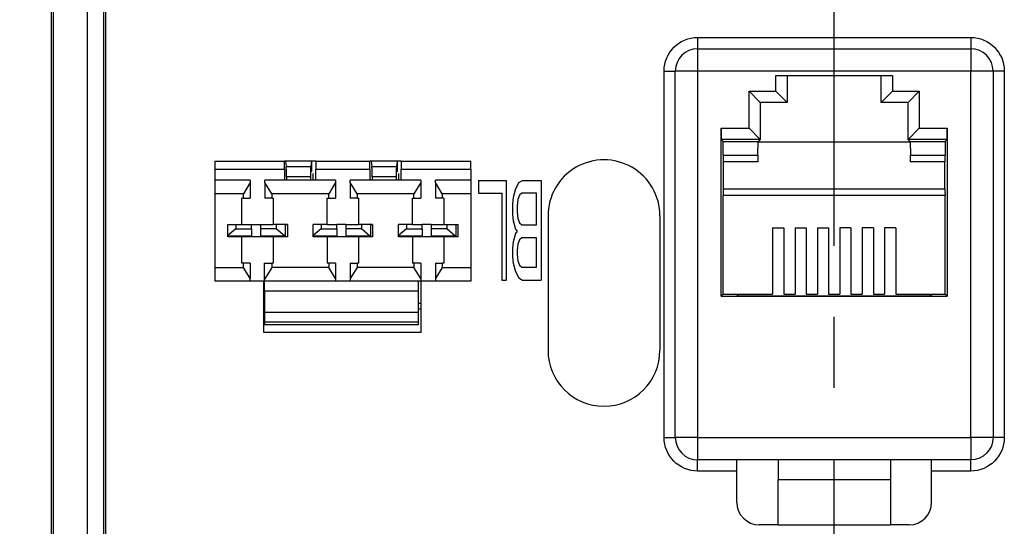
# Model space of a CAD drawing. Units: inches. Extents: x -2.2 to 31.7, y 0.2 to 22.2.
# Drawn here: x 13.3 to 15.1, y 7.4 to 8.3 of the extents above; entities that cross this region are included whole.
import ezdxf

# ---------------------------------------------------------------- set-up
doc = ezdxf.new("R2010")
doc.units = ezdxf.units.IN
doc.header["$LTSCALE"] = 0.5
doc.header["$MEASUREMENT"] = 0
doc.linetypes.add('CENTER', pattern=[2, 1.25, -0.25, 0.25, -0.25])
doc.layers.add('1', color=7, linetype='Continuous')
doc.layers.add('TOP', color=7, linetype='Continuous')
doc.dimstyles.get("Standard").update_dxf_attribs({"dimtxt": 0.18, "dimasz": 0.18, "dimexe": 0.18, "dimexo": 0.0625, "dimgap": 0.09, "dimtad": 0, "dimtih": 1, "dimtoh": 1, "dimdec": 4, "dimzin": 0, "dimdsep": 46, "dimtxsty": 'Standard', "dimcen": 0.09, "dimadec": 0, "dimazin": 0, "dimtfac": 1, "dimtdec": 4, "dimtofl": 0, "dimtmove": 0, "dimatfit": 3, "dimfxl": 0, "dimtolj": 1, "dimtzin": 0, "dimarcsym": 0})

# ---------------------------------------------------------------- blocks, each defined once
blk = doc.blocks.new('*D56')
at = {"layer": 'DEFPOINTS', "color": 0}
for p in [(14.634, 9.4791), (12.6542, 6.1992), (14.634, 6.1992)]:
    blk.add_point(p, dxfattribs=at)
at = {"layer": 'TOP', "color": 72, "lineweight": -2}
for p, q in [((14.5715, 9.4791), (12.5292, 9.4791)), ((12.6542, 9.3541), (12.6542, 7.9641)), ((12.6542, 6.3242), (12.6542, 7.7141)), ((14.5715, 6.1992), (12.5292, 6.1992))]:
    blk.add_line(p, q, dxfattribs=at)
at = {"layer": 'TOP', "color": 72}
for points in [[(12.6333, 9.3541), (12.675, 9.3541), (12.6542, 9.4791)], [(12.6333, 6.3242), (12.675, 6.3242), (12.6542, 6.1992)]]:
    blk.add_solid(points, dxfattribs=at)
at = {"layer": 'TOP', "color": 72, "insert": (12.6542, 7.8391), "char_height": 0.125, "attachment_point": 5}
blk.add_mtext('\\A1; 3.280 ', dxfattribs=at)

msp = doc.modelspace()

# ---------------------------------------------------------------- linework, layer by layer
at = {"layer": '1', "color": 72, "linetype": 'CENTER'}
msp.add_line((14.77327, 5.85417), (14.77327, 9.82407), dxfattribs=at)
at = {"layer": '1', "color": 43, "linetype": 'Continuous'}
for p, q in [((13.40031, 6.28395), (13.40031, 9.39428)), ((13.45935, 9.39428), (13.45935, 6.28395)), ((13.39628, 8.70038), (13.39628, 6.97786)), ((13.48795, 8.7025), (13.48795, 6.97573)), ((13.49141, 8.70196), (13.49141, 6.97628)), ((14.53311, 8.22002), (15.01342, 8.22002)), ((14.53311, 8.22002), (14.53311, 8.20034)), ((15.01342, 8.22002), (15.01342, 8.20034)), ((14.53311, 8.20034), (15.01342, 8.20034)), ((14.53311, 8.20034), (14.53311, 8.16097)), ((15.01342, 8.20034), (15.01342, 8.16097)), ((14.47405, 7.51727), (14.47405, 8.16097)), ((14.47405, 8.16097), (14.49374, 8.16097)), ((14.53311, 8.16097), (14.49374, 8.16097)), ((14.49374, 7.51727), (14.49374, 8.16097)), ((15.01342, 8.16097), (14.53311, 8.16097)), ((14.53311, 8.16097), (14.53311, 7.51727)), ((15.05279, 8.16097), (15.01342, 8.16097)), ((15.01342, 7.51727), (15.01342, 8.16097)), ((15.07248, 8.16097), (15.05279, 8.16097)), ((15.05279, 8.16097), (15.05279, 7.51727)), ((15.07248, 8.16097), (15.07248, 7.51727)), ((14.67091, 8.12554), (14.67091, 8.1531)), ((14.67091, 8.1531), (14.87563, 8.1531)), ((14.69059, 8.1531), (14.69059, 8.10585)), ((14.85594, 8.10585), (14.85594, 8.1531)), ((14.87563, 8.1531), (14.87563, 8.12554)), ((14.62366, 8.12554), (14.67091, 8.12554)), ((14.64335, 8.10585), (14.62366, 8.12554)), ((14.62366, 8.0604), (14.62366, 8.12554)), ((14.69059, 8.10585), (14.67091, 8.12554)), ((14.85594, 8.10585), (14.87563, 8.12554)), ((14.87563, 8.12554), (14.92287, 8.12554)), ((14.90319, 8.10585), (14.92287, 8.12554)), ((14.92287, 8.12554), (14.92287, 8.0604)), ((14.69059, 8.10585), (14.64335, 8.10585)), ((14.64335, 8.10585), (14.64335, 8.04072)), ((14.90319, 8.10585), (14.85594, 8.10585)), ((14.90319, 8.04072), (14.90319, 8.10585)), ((14.57445, 7.7653), (14.57445, 8.0604)), ((14.57445, 8.0604), (14.62366, 8.0604)), ((14.64335, 8.04072), (14.62366, 8.0604)), ((14.90319, 8.04072), (14.92287, 8.0604)), ((14.92287, 8.0604), (14.97209, 8.0604)), ((14.97209, 8.0604), (14.97209, 7.7653)), ((14.64335, 8.04072), (14.57462, 8.04072)), ((14.57462, 8.04072), (14.57794, 8.0374)), ((14.57794, 8.0374), (14.63942, 8.0374)), ((14.57794, 8.01333), (14.57794, 8.0374)), ((14.63921, 8.01333), (14.63942, 8.0374)), ((14.63994, 8.03694), (14.63942, 8.03694)), ((14.63994, 8.03694), (14.64335, 8.04034)), ((14.63994, 8.03694), (14.90659, 8.03694)), ((14.64335, 8.04034), (14.64335, 8.04072)), ((14.90319, 8.04072), (14.90319, 8.04034)), ((14.97192, 8.04072), (14.90319, 8.04072)), ((14.90319, 8.04034), (14.90659, 8.03694)), ((14.90711, 8.03694), (14.90659, 8.03694)), ((14.90711, 8.0374), (14.90732, 8.01333)), ((14.90711, 8.0374), (14.9686, 8.0374)), ((14.9686, 8.0374), (14.97192, 8.04072)), ((14.9686, 8.0374), (14.9686, 8.01333)), ((13.68409, 8.00252), (13.68409, 7.98886)), ((13.68409, 8.00252), (13.80634, 8.00252)), ((13.86185, 8.00252), (13.80634, 8.00252)), ((13.80827, 8.00252), (13.80932, 7.99317)), ((13.85368, 8.00252), (13.85262, 7.99317)), ((13.85422, 7.98396), (13.85422, 8.00252)), ((13.86185, 8.00252), (13.95634, 8.00252)), ((14.01185, 8.00252), (13.95634, 8.00252)), ((13.95902, 8.00252), (13.96007, 7.99317)), ((14.00443, 8.00252), (14.00337, 7.99317)), ((14.00497, 7.98396), (14.00497, 8.00252)), ((14.01185, 8.00252), (14.13409, 8.00252)), ((14.13409, 7.98886), (14.13409, 8.00252)), ((14.57794, 8.01333), (14.63921, 8.01333)), ((14.63911, 8.00152), (14.57804, 8.00152)), ((14.5784, 7.95428), (14.5784, 8.00152)), ((14.63921, 8.01333), (14.63911, 8.00152)), ((14.90742, 8.00152), (14.90732, 8.01333)), ((14.90732, 8.01333), (14.9686, 8.01333)), ((14.9685, 8.00152), (14.90742, 8.00152)), ((14.96814, 7.95428), (14.96814, 8.00152)), ((13.68409, 7.98886), (13.68409, 7.96918)), ((13.68409, 7.98886), (13.80653, 7.98886)), ((13.80653, 7.98886), (13.80653, 7.96918)), ((13.80932, 7.99317), (13.85262, 7.99317)), ((13.86165, 7.96918), (13.86165, 7.98886)), ((13.86165, 7.98886), (13.95653, 7.98886)), ((13.95653, 7.98886), (13.95653, 7.96918)), ((13.96007, 7.99317), (14.00337, 7.99317)), ((14.01165, 7.96918), (14.01165, 7.98886)), ((14.01165, 7.98886), (14.13409, 7.98886)), ((14.13409, 7.98886), (14.13409, 7.96918)), ((13.7463, 7.96918), (13.68409, 7.96918)), ((13.68409, 7.96918), (13.68409, 7.94556)), ((13.7463, 7.96918), (13.7463, 7.96493)), ((13.8963, 7.96918), (13.77189, 7.96918)), ((13.77189, 7.96493), (13.77189, 7.96918)), ((13.85203, 7.97524), (13.80992, 7.97524)), ((13.80992, 7.97524), (13.80992, 7.97028)), ((13.85203, 7.97524), (13.85203, 7.97028)), ((13.85669, 7.96918), (13.85669, 7.98099)), ((13.8963, 7.96918), (13.8963, 7.96493)), ((14.0463, 7.96918), (13.92189, 7.96918)), ((13.92189, 7.96493), (13.92189, 7.96918)), ((13.96067, 7.97524), (13.96067, 7.97028)), ((14.00278, 7.97524), (13.96067, 7.97524)), ((14.00278, 7.97524), (14.00278, 7.97028)), ((14.00744, 7.96918), (14.00744, 7.98099)), ((14.0463, 7.96918), (14.0463, 7.96493)), ((14.13409, 7.96918), (14.07189, 7.96918)), ((14.07189, 7.96493), (14.07189, 7.96918)), ((14.13409, 7.96918), (14.13409, 7.94556)), ((14.14757, 7.96877), (14.14757, 7.94643)), ((14.14757, 7.96877), (14.19657, 7.96877)), ((14.19657, 7.96877), (14.19657, 7.7938)), ((14.21835, 7.96505), (14.22515, 7.96877)), ((14.22515, 7.96877), (14.25782, 7.96877)), ((14.25782, 7.96877), (14.25782, 7.7938)), ((13.7463, 7.96493), (13.73419, 7.94556)), ((13.7463, 7.96493), (13.7463, 7.93768)), ((13.77189, 7.96493), (13.77189, 7.93768)), ((13.784, 7.94556), (13.77189, 7.96493)), ((13.8963, 7.96493), (13.88419, 7.94556)), ((13.8963, 7.96493), (13.8963, 7.93768)), ((13.92189, 7.96493), (13.92189, 7.93768)), ((13.934, 7.94556), (13.92189, 7.96493)), ((14.0463, 7.96493), (14.03419, 7.94556)), ((14.0463, 7.96493), (14.0463, 7.93768)), ((14.07189, 7.96493), (14.07189, 7.93768)), ((14.084, 7.94556), (14.07189, 7.96493)), ((14.2129, 7.95388), (14.20882, 7.93899)), ((14.21835, 7.96505), (14.2129, 7.95388)), ((14.5784, 7.95428), (14.96814, 7.95428)), ((13.68409, 7.94556), (13.68409, 7.81563)), ((13.73419, 7.94556), (13.68409, 7.94556)), ((13.73153, 7.89142), (13.73153, 7.93768)), ((13.73419, 7.93768), (13.73153, 7.93768)), ((13.73419, 7.93768), (13.73419, 7.94556)), ((13.73419, 7.93768), (13.7463, 7.93768)), ((13.784, 7.93768), (13.77189, 7.93768)), ((13.88419, 7.94556), (13.784, 7.94556)), ((13.784, 7.94556), (13.784, 7.93768)), ((13.784, 7.93768), (13.78665, 7.93768)), ((13.78665, 7.93768), (13.78665, 7.89142)), ((13.88153, 7.89142), (13.88153, 7.93768)), ((13.88153, 7.93768), (13.88419, 7.93768)), ((13.88419, 7.93768), (13.88419, 7.94556)), ((13.88419, 7.93768), (13.8963, 7.93768)), ((13.934, 7.93768), (13.92189, 7.93768)), ((14.03419, 7.94556), (13.934, 7.94556)), ((13.934, 7.94556), (13.934, 7.93768)), ((13.934, 7.93768), (13.93665, 7.93768)), ((13.93665, 7.93768), (13.93665, 7.89142)), ((14.03153, 7.89142), (14.03153, 7.93768)), ((14.03153, 7.93768), (14.03419, 7.93768)), ((14.03419, 7.93768), (14.03419, 7.94556)), ((14.03419, 7.93768), (14.0463, 7.93768)), ((14.084, 7.93768), (14.07189, 7.93768)), ((14.13409, 7.94556), (14.084, 7.94556)), ((14.084, 7.94556), (14.084, 7.93768)), ((14.08665, 7.93768), (14.084, 7.93768)), ((14.08665, 7.93768), (14.08665, 7.89142)), ((14.13409, 7.94556), (14.13409, 7.81563)), ((14.14757, 7.94643), (14.18841, 7.94643)), ((14.18841, 7.94643), (14.18841, 7.7938)), ((14.20882, 7.93899), (14.20746, 7.92782)), ((14.21699, 7.93526), (14.21563, 7.9241)), ((14.21971, 7.94271), (14.21699, 7.93526)), ((14.22379, 7.94643), (14.21971, 7.94271)), ((14.24965, 7.94643), (14.22379, 7.94643)), ((14.24965, 7.89059), (14.24965, 7.94643)), ((14.96848, 7.94247), (14.57806, 7.94247)), ((14.57806, 7.76891), (14.57806, 7.94247)), ((14.96848, 7.76891), (14.96848, 7.94247)), ((14.20746, 7.92782), (14.20746, 7.90921)), ((14.21563, 7.9241), (14.21563, 7.91293)), ((14.20746, 7.90921), (14.20882, 7.89804)), ((14.20882, 7.89804), (14.2129, 7.88315)), ((14.21563, 7.91293), (14.21699, 7.90176)), ((14.21699, 7.90176), (14.21971, 7.89431)), ((14.26992, 7.90664), (14.26992, 7.67042)), ((14.46677, 7.90664), (14.46677, 7.67042)), ((13.70673, 7.86977), (13.70673, 7.89142)), ((13.70673, 7.89142), (13.73153, 7.89142)), ((13.72091, 7.88355), (13.70673, 7.87194)), ((13.72091, 7.89142), (13.72091, 7.88355)), ((13.72091, 7.88355), (13.74846, 7.88355)), ((13.73154, 7.89142), (13.74846, 7.89142)), ((13.74846, 7.89142), (13.76421, 7.89142)), ((13.74846, 7.88355), (13.74846, 7.89142)), ((13.74846, 7.88355), (13.74846, 7.87174)), ((13.76421, 7.89142), (13.78665, 7.89142)), ((13.76421, 7.89142), (13.76421, 7.88355)), ((13.79177, 7.88355), (13.76421, 7.88355)), ((13.76421, 7.88355), (13.76421, 7.87174)), ((13.81146, 7.89142), (13.78665, 7.89142)), ((13.79177, 7.89142), (13.79177, 7.88355)), ((13.80619, 7.87174), (13.79177, 7.88355)), ((13.80752, 7.89142), (13.81135, 7.89142)), ((13.80752, 7.89142), (13.80752, 7.87174)), ((13.81146, 7.89142), (13.81146, 7.86977)), ((13.85673, 7.86977), (13.85673, 7.89142)), ((13.88153, 7.89142), (13.85673, 7.89142)), ((13.87091, 7.88355), (13.85673, 7.87194)), ((13.87091, 7.89142), (13.87091, 7.88355)), ((13.87091, 7.88355), (13.89846, 7.88355)), ((13.88154, 7.89142), (13.89846, 7.89142)), ((13.91421, 7.89142), (13.89846, 7.89142)), ((13.89846, 7.88355), (13.89846, 7.89142)), ((13.89846, 7.88355), (13.89846, 7.87174)), ((13.91421, 7.89142), (13.93665, 7.89142)), ((13.91421, 7.89142), (13.91421, 7.88355)), ((13.94177, 7.88355), (13.91421, 7.88355)), ((13.91421, 7.88355), (13.91421, 7.87174)), ((13.96146, 7.89142), (13.93665, 7.89142)), ((13.94177, 7.89142), (13.94177, 7.88355)), ((13.95619, 7.87174), (13.94177, 7.88355)), ((13.95752, 7.89142), (13.96135, 7.89142)), ((13.95752, 7.89142), (13.95752, 7.87174)), ((13.96146, 7.89142), (13.96146, 7.86977)), ((14.00673, 7.86977), (14.00673, 7.89142)), ((14.03153, 7.89142), (14.00673, 7.89142)), ((14.02091, 7.88355), (14.00673, 7.87194)), ((14.02091, 7.89142), (14.02091, 7.88355)), ((14.02091, 7.88355), (14.04846, 7.88355)), ((14.03154, 7.89142), (14.04846, 7.89142)), ((14.06421, 7.89142), (14.04846, 7.89142)), ((14.04846, 7.88355), (14.04846, 7.89142)), ((14.04846, 7.88355), (14.04846, 7.87174)), ((14.06421, 7.89142), (14.08665, 7.89142)), ((14.06421, 7.89142), (14.06421, 7.88355)), ((14.09177, 7.88355), (14.06421, 7.88355)), ((14.06421, 7.88355), (14.06421, 7.87174)), ((14.08665, 7.89142), (14.11146, 7.89142)), ((14.09177, 7.89142), (14.09177, 7.88355)), ((14.10619, 7.87174), (14.09177, 7.88355)), ((14.10752, 7.89142), (14.10752, 7.87174)), ((14.11146, 7.89142), (14.11146, 7.86977)), ((14.2129, 7.88315), (14.21563, 7.87942)), ((14.21971, 7.89431), (14.22379, 7.89059)), ((14.22379, 7.89059), (14.24965, 7.89059)), ((14.665, 7.88565), (14.68468, 7.88565)), ((14.665, 7.88565), (14.665, 7.76891)), ((14.68468, 7.88565), (14.68468, 7.76891)), ((14.70437, 7.88565), (14.70437, 7.76891)), ((14.70437, 7.88565), (14.72405, 7.88565)), ((14.72405, 7.88565), (14.72405, 7.76891)), ((14.74374, 7.88565), (14.76342, 7.88565)), ((14.74374, 7.88565), (14.74374, 7.76891)), ((14.76342, 7.88565), (14.76342, 7.76891)), ((14.80279, 7.88565), (14.78311, 7.88565)), ((14.78311, 7.88565), (14.78311, 7.76891)), ((14.80279, 7.88565), (14.80279, 7.76891)), ((14.82248, 7.88565), (14.82248, 7.76891)), ((14.84216, 7.88565), (14.82248, 7.88565)), ((14.84216, 7.88565), (14.84216, 7.76891)), ((14.88153, 7.88565), (14.86185, 7.88565)), ((14.86185, 7.88565), (14.86185, 7.76891)), ((14.88153, 7.88565), (14.88153, 7.76891)), ((13.70673, 7.87174), (13.74846, 7.87174)), ((13.73153, 7.86977), (13.70673, 7.86977)), ((13.78665, 7.86977), (13.73153, 7.86977)), ((13.73153, 7.82351), (13.73153, 7.86977)), ((13.76421, 7.87174), (13.80619, 7.87174)), ((13.81146, 7.86977), (13.78665, 7.86977)), ((13.78665, 7.86977), (13.78665, 7.82351)), ((13.80752, 7.87174), (13.80619, 7.87174)), ((13.85673, 7.87174), (13.89846, 7.87174)), ((13.88153, 7.86977), (13.85673, 7.86977)), ((13.93665, 7.86977), (13.88153, 7.86977)), ((13.88153, 7.86977), (13.88153, 7.82351)), ((13.91421, 7.87174), (13.95619, 7.87174)), ((13.96146, 7.86977), (13.93665, 7.86977)), ((13.93665, 7.86977), (13.93665, 7.82351)), ((13.95752, 7.87174), (13.95619, 7.87174)), ((14.00673, 7.87174), (14.04846, 7.87174)), ((14.03153, 7.86977), (14.00673, 7.86977)), ((14.08665, 7.86977), (14.03153, 7.86977)), ((14.03153, 7.86977), (14.03153, 7.82351)), ((14.06421, 7.87174), (14.10619, 7.87174)), ((14.11146, 7.86977), (14.08665, 7.86977)), ((14.08665, 7.86977), (14.08665, 7.82351)), ((14.10752, 7.87174), (14.10619, 7.87174)), ((14.2129, 7.8757), (14.20882, 7.86081)), ((14.21563, 7.87942), (14.2129, 7.8757)), ((14.21971, 7.86453), (14.21699, 7.85709)), ((14.22379, 7.86826), (14.21971, 7.86453)), ((14.24965, 7.86826), (14.22379, 7.86826)), ((14.24965, 7.81614), (14.24965, 7.86826)), ((14.20882, 7.86081), (14.20746, 7.84964)), ((14.20746, 7.84964), (14.20746, 7.83475)), ((14.21699, 7.85709), (14.21563, 7.84592)), ((14.21563, 7.84592), (14.21563, 7.83847)), ((14.20746, 7.83475), (14.20882, 7.82358)), ((14.21563, 7.83847), (14.21699, 7.82731)), ((13.68409, 7.81563), (13.68409, 7.79201)), ((13.68409, 7.81563), (13.73419, 7.81563)), ((13.73419, 7.82351), (13.73153, 7.82351)), ((13.7463, 7.82351), (13.73419, 7.82351)), ((13.73419, 7.81563), (13.73419, 7.82351)), ((13.7463, 7.79626), (13.73419, 7.81563)), ((13.7463, 7.82351), (13.7463, 7.79626)), ((13.77071, 7.82351), (13.784, 7.82351)), ((13.77071, 7.82351), (13.77071, 7.79437)), ((13.784, 7.81563), (13.77071, 7.79437)), ((13.784, 7.82351), (13.784, 7.81563)), ((13.78665, 7.82351), (13.784, 7.82351)), ((13.88419, 7.81563), (13.784, 7.81563)), ((13.88419, 7.82351), (13.88153, 7.82351)), ((13.8963, 7.82351), (13.88419, 7.82351)), ((13.88419, 7.82351), (13.88419, 7.81563)), ((13.8963, 7.79626), (13.88419, 7.81563)), ((13.8963, 7.82351), (13.8963, 7.79626)), ((13.92189, 7.82351), (13.934, 7.82351)), ((13.92189, 7.82351), (13.92189, 7.79626)), ((13.934, 7.81563), (13.92189, 7.79626)), ((13.934, 7.82351), (13.934, 7.81563)), ((13.93665, 7.82351), (13.934, 7.82351)), ((14.03419, 7.81563), (13.934, 7.81563)), ((14.03419, 7.82351), (14.03153, 7.82351)), ((14.03419, 7.82351), (14.03419, 7.81563)), ((14.0463, 7.82351), (14.03419, 7.82351)), ((14.0463, 7.79626), (14.03419, 7.81563)), ((14.0463, 7.82351), (14.0463, 7.79626)), ((14.07189, 7.82351), (14.084, 7.82351)), ((14.07189, 7.82351), (14.07189, 7.79626)), ((14.084, 7.81563), (14.07189, 7.79626)), ((14.084, 7.82351), (14.084, 7.81563)), ((14.08665, 7.82351), (14.084, 7.82351)), ((14.084, 7.81563), (14.13409, 7.81563)), ((14.13409, 7.81563), (14.13409, 7.79201)), ((14.20882, 7.82358), (14.2129, 7.80869)), ((14.21699, 7.82731), (14.21971, 7.81986)), ((14.21971, 7.81986), (14.22379, 7.81614)), ((14.22379, 7.81614), (14.24965, 7.81614)), ((13.7463, 7.79201), (13.7463, 7.79626)), ((13.77071, 7.79437), (13.77071, 7.79201)), ((13.8963, 7.79626), (13.8963, 7.79201)), ((13.92189, 7.79626), (13.92189, 7.79201)), ((14.0463, 7.79626), (14.0463, 7.79201)), ((14.07189, 7.79626), (14.07189, 7.79201)), ((14.18841, 7.7938), (14.19657, 7.7938)), ((14.2129, 7.80869), (14.21835, 7.79752)), ((14.21835, 7.79752), (14.22515, 7.7938)), ((14.22515, 7.7938), (14.25782, 7.7938)), ((13.7463, 7.79201), (13.68409, 7.79201)), ((13.77071, 7.79201), (13.7463, 7.79201)), ((13.77017, 7.70146), (13.77017, 7.79201)), ((13.8963, 7.79201), (13.77071, 7.79201)), ((13.77142, 7.77422), (13.77142, 7.79201)), ((13.92189, 7.79201), (13.8963, 7.79201)), ((14.0463, 7.79201), (13.92189, 7.79201)), ((14.04127, 7.79201), (14.04127, 7.77422)), ((14.07189, 7.79201), (14.0463, 7.79201)), ((14.04644, 7.79201), (14.04644, 7.70146)), ((14.13409, 7.79201), (14.07189, 7.79201)), ((13.77142, 7.77422), (13.77142, 7.73762)), ((14.04127, 7.77422), (14.04127, 7.73762)), ((14.57445, 7.7653), (14.57806, 7.76891)), ((14.57445, 7.7653), (14.97209, 7.7653)), ((14.57806, 7.76891), (14.59942, 7.76891)), ((14.59942, 7.76891), (14.665, 7.76891)), ((14.60594, 7.76564), (14.59942, 7.76891)), ((14.94059, 7.76564), (14.60594, 7.76564)), ((14.68468, 7.76891), (14.70437, 7.76891)), ((14.72405, 7.76891), (14.74374, 7.76891)), ((14.76342, 7.76891), (14.78311, 7.76891)), ((14.80279, 7.76891), (14.82248, 7.76891)), ((14.84216, 7.76891), (14.86185, 7.76891)), ((14.88153, 7.76891), (14.94712, 7.76891)), ((14.94712, 7.76891), (14.94059, 7.76564)), ((14.94712, 7.76891), (14.96848, 7.76891)), ((14.96848, 7.76891), (14.97209, 7.7653)), ((13.77142, 7.75269), (13.77017, 7.75269)), ((13.77017, 7.74319), (13.77142, 7.74319)), ((14.04644, 7.75269), (14.04127, 7.75269)), ((14.04127, 7.74319), (14.04644, 7.74319)), ((13.77142, 7.73762), (13.77142, 7.7197)), ((13.77142, 7.73762), (14.04127, 7.73762)), ((14.04127, 7.73762), (14.04127, 7.7197)), ((14.04127, 7.7197), (13.77142, 7.7197)), ((13.77142, 7.71969), (13.77142, 7.71487)), ((14.04127, 7.71487), (13.77142, 7.71487)), ((14.04127, 7.71969), (14.04127, 7.71487)), ((14.04644, 7.70146), (13.77017, 7.70146)), ((14.47405, 7.51727), (14.49374, 7.51727)), ((14.53311, 7.51727), (14.49374, 7.51727)), ((14.53311, 7.51727), (14.53311, 7.4779)), ((14.53311, 7.51727), (15.01342, 7.51727)), ((15.05279, 7.51727), (15.01342, 7.51727)), ((15.01342, 7.51727), (15.01342, 7.4779)), ((15.07248, 7.51727), (15.05279, 7.51727)), ((14.53311, 7.45821), (14.53311, 7.4779)), ((15.01342, 7.4779), (14.53311, 7.4779)), ((14.60201, 7.4031), (14.60201, 7.4779)), ((14.67446, 7.4779), (14.67446, 7.44247)), ((14.87207, 7.4779), (14.87207, 7.44247)), ((14.94453, 7.4031), (14.94453, 7.4779)), ((15.01342, 7.45821), (15.01342, 7.4779)), ((14.60201, 7.45821), (14.53311, 7.45821)), ((15.01342, 7.45821), (14.94453, 7.45821)), ((14.67446, 7.44247), (14.67396, 7.44247)), ((14.67396, 7.44247), (14.67396, 7.36373)), ((14.87207, 7.44247), (14.67446, 7.44247)), ((14.87257, 7.44247), (14.87207, 7.44247)), ((14.87257, 7.44247), (14.87257, 7.36373)), ((14.67396, 7.36373), (14.64138, 7.36373)), ((14.67396, 7.36373), (14.87257, 7.36373)), ((14.90516, 7.36373), (14.87257, 7.36373))]:
    msp.add_line(p, q, dxfattribs=at)
for points in [[(14.57445, 8.0604, 0), (14.57445, 8.05979, 0), (14.57445, 8.05918, 0), (14.57445, 8.05856, 0), (14.57445, 8.05795, 0), (14.57445, 8.05734, 0), (14.57445, 8.05674, 0), (14.57445, 8.05613, 0), (14.57445, 8.05554, 0), (14.57446, 8.05494, 0), (14.57446, 8.05435, 0), (14.57446, 8.05377, 0), (14.57446, 8.0532, 0), (14.57446, 8.05263, 0), (14.57446, 8.05207, 0), (14.57447, 8.05151, 0), (14.57447, 8.05097, 0), (14.57447, 8.05043, 0), (14.57447, 8.04991, 0), (14.57448, 8.04939, 0), (14.57448, 8.04889, 0), (14.57448, 8.0484, 0), (14.57449, 8.04792, 0), (14.57449, 8.04745, 0), (14.57449, 8.04699, 0), (14.5745, 8.04655, 0), (14.5745, 8.04612, 0), (14.57451, 8.0457, 0), (14.57451, 8.0453, 0), (14.57451, 8.04491, 0), (14.57452, 8.04454, 0), (14.57452, 8.04418, 0), (14.57453, 8.04384, 0), (14.57453, 8.04352, 0), (14.57454, 8.04321, 0), (14.57454, 8.04292, 0), (14.57455, 8.04265, 0), (14.57455, 8.04239, 0), (14.57456, 8.04215, 0), (14.57456, 8.04193, 0), (14.57457, 8.04173, 0), (14.57457, 8.04154, 0), (14.57458, 8.04137, 0), (14.57458, 8.04123, 0), (14.57459, 8.0411, 0), (14.57459, 8.04099, 0), (14.5746, 8.0409, 0), (14.5746, 8.04082, 0), (14.57461, 8.04077, 0), (14.57461, 8.04074, 0)], [(14.97192, 8.04072, 0), (14.97192, 8.04074, 0), (14.97193, 8.04077, 0), (14.97193, 8.04082, 0), (14.97194, 8.0409, 0), (14.97194, 8.04099, 0), (14.97195, 8.0411, 0), (14.97195, 8.04123, 0), (14.97196, 8.04137, 0), (14.97196, 8.04154, 0), (14.97197, 8.04173, 0), (14.97197, 8.04193, 0), (14.97198, 8.04215, 0), (14.97198, 8.04239, 0), (14.97199, 8.04265, 0), (14.97199, 8.04292, 0), (14.972, 8.04321, 0), (14.972, 8.04352, 0), (14.97201, 8.04384, 0), (14.97201, 8.04418, 0), (14.97202, 8.04454, 0), (14.97202, 8.04491, 0), (14.97202, 8.0453, 0), (14.97203, 8.0457, 0), (14.97203, 8.04612, 0), (14.97204, 8.04655, 0), (14.97204, 8.04699, 0), (14.97204, 8.04745, 0), (14.97205, 8.04792, 0), (14.97205, 8.0484, 0), (14.97205, 8.04889, 0), (14.97206, 8.04939, 0), (14.97206, 8.04991, 0), (14.97206, 8.05043, 0), (14.97207, 8.05097, 0), (14.97207, 8.05151, 0), (14.97207, 8.05207, 0), (14.97207, 8.05263, 0), (14.97207, 8.0532, 0), (14.97208, 8.05377, 0), (14.97208, 8.05435, 0), (14.97208, 8.05494, 0), (14.97208, 8.05554, 0), (14.97208, 8.05613, 0), (14.97208, 8.05674, 0), (14.97208, 8.05734, 0), (14.97208, 8.05795, 0), (14.97209, 8.05856, 0), (14.97209, 8.05918, 0), (14.97209, 8.05979, 0)], [(13.80653, 7.98886, 0), (13.80653, 7.98916, 0), (13.80653, 7.98947, 0), (13.80653, 7.98977, 0), (13.80653, 7.99007, 0), (13.80653, 7.99037, 0), (13.80653, 7.99067, 0), (13.80653, 7.99097, 0), (13.80653, 7.99127, 0), (13.80653, 7.99157, 0), (13.80653, 7.99187, 0), (13.80652, 7.99217, 0), (13.80652, 7.99247, 0), (13.80652, 7.99276, 0), (13.80652, 7.99306, 0), (13.80652, 7.99335, 0), (13.80651, 7.99365, 0), (13.80651, 7.99394, 0), (13.80651, 7.99423, 0), (13.8065, 7.99452, 0), (13.8065, 7.99481, 0), (13.8065, 7.99509, 0), (13.80649, 7.99538, 0), (13.80649, 7.99566, 0), (13.80649, 7.99595, 0), (13.80648, 7.99623, 0), (13.80648, 7.99651, 0), (13.80648, 7.99678, 0), (13.80647, 7.99706, 0), (13.80647, 7.99733, 0), (13.80646, 7.99761, 0), (13.80646, 7.99787, 0), (13.80645, 7.99814, 0), (13.80645, 7.99841, 0), (13.80644, 7.99867, 0), (13.80644, 7.99893, 0), (13.80643, 7.99919, 0), (13.80643, 7.99944, 0), (13.80642, 7.9997, 0), (13.80641, 7.99995, 0), (13.80641, 8.0002, 0), (13.8064, 8.00044, 0), (13.8064, 8.00069, 0), (13.80639, 8.00093, 0), (13.80638, 8.00116, 0), (13.80638, 8.0014, 0), (13.80637, 8.00163, 0), (13.80636, 8.00186, 0), (13.80636, 8.00208, 0), (13.80635, 8.0023, 0)], [(13.86185, 8.00252, 0), (13.86184, 8.0023, 0), (13.86183, 8.00208, 0), (13.86183, 8.00186, 0), (13.86182, 8.00163, 0), (13.86181, 8.0014, 0), (13.86181, 8.00116, 0), (13.8618, 8.00093, 0), (13.86179, 8.00069, 0), (13.86179, 8.00044, 0), (13.86178, 8.0002, 0), (13.86177, 7.99995, 0), (13.86177, 7.9997, 0), (13.86176, 7.99944, 0), (13.86176, 7.99919, 0), (13.86175, 7.99893, 0), (13.86175, 7.99867, 0), (13.86174, 7.99841, 0), (13.86174, 7.99814, 0), (13.86173, 7.99787, 0), (13.86173, 7.99761, 0), (13.86172, 7.99733, 0), (13.86172, 7.99706, 0), (13.86171, 7.99678, 0), (13.86171, 7.99651, 0), (13.8617, 7.99623, 0), (13.8617, 7.99595, 0), (13.8617, 7.99566, 0), (13.86169, 7.99538, 0), (13.86169, 7.99509, 0), (13.86169, 7.99481, 0), (13.86168, 7.99452, 0), (13.86168, 7.99423, 0), (13.86168, 7.99394, 0), (13.86167, 7.99365, 0), (13.86167, 7.99335, 0), (13.86167, 7.99306, 0), (13.86167, 7.99276, 0), (13.86167, 7.99247, 0), (13.86166, 7.99217, 0), (13.86166, 7.99187, 0), (13.86166, 7.99157, 0), (13.86166, 7.99127, 0), (13.86166, 7.99097, 0), (13.86166, 7.99067, 0), (13.86166, 7.99037, 0), (13.86166, 7.99007, 0), (13.86166, 7.98977, 0), (13.86165, 7.98947, 0), (13.86165, 7.98916, 0)], [(13.95653, 7.98886, 0), (13.95653, 7.98916, 0), (13.95653, 7.98947, 0), (13.95653, 7.98977, 0), (13.95653, 7.99007, 0), (13.95653, 7.99037, 0), (13.95653, 7.99067, 0), (13.95653, 7.99097, 0), (13.95653, 7.99127, 0), (13.95653, 7.99157, 0), (13.95653, 7.99187, 0), (13.95652, 7.99217, 0), (13.95652, 7.99247, 0), (13.95652, 7.99276, 0), (13.95652, 7.99306, 0), (13.95652, 7.99335, 0), (13.95651, 7.99365, 0), (13.95651, 7.99394, 0), (13.95651, 7.99423, 0), (13.9565, 7.99452, 0), (13.9565, 7.99481, 0), (13.9565, 7.99509, 0), (13.95649, 7.99538, 0), (13.95649, 7.99566, 0), (13.95649, 7.99595, 0), (13.95648, 7.99623, 0), (13.95648, 7.99651, 0), (13.95648, 7.99678, 0), (13.95647, 7.99706, 0), (13.95647, 7.99733, 0), (13.95646, 7.99761, 0), (13.95646, 7.99787, 0), (13.95645, 7.99814, 0), (13.95645, 7.99841, 0), (13.95644, 7.99867, 0), (13.95644, 7.99893, 0), (13.95643, 7.99919, 0), (13.95643, 7.99944, 0), (13.95642, 7.9997, 0), (13.95641, 7.99995, 0), (13.95641, 8.0002, 0), (13.9564, 8.00044, 0), (13.9564, 8.00069, 0), (13.95639, 8.00093, 0), (13.95638, 8.00116, 0), (13.95638, 8.0014, 0), (13.95637, 8.00163, 0), (13.95636, 8.00186, 0), (13.95636, 8.00208, 0), (13.95635, 8.0023, 0)], [(14.01185, 8.00252, 0), (14.01184, 8.0023, 0), (14.01183, 8.00208, 0), (14.01183, 8.00186, 0), (14.01182, 8.00163, 0), (14.01181, 8.0014, 0), (14.01181, 8.00116, 0), (14.0118, 8.00093, 0), (14.01179, 8.00069, 0), (14.01179, 8.00044, 0), (14.01178, 8.0002, 0), (14.01177, 7.99995, 0), (14.01177, 7.9997, 0), (14.01176, 7.99944, 0), (14.01176, 7.99919, 0), (14.01175, 7.99893, 0), (14.01175, 7.99867, 0), (14.01174, 7.99841, 0), (14.01174, 7.99814, 0), (14.01173, 7.99787, 0), (14.01173, 7.99761, 0), (14.01172, 7.99733, 0), (14.01172, 7.99706, 0), (14.01171, 7.99678, 0), (14.01171, 7.99651, 0), (14.0117, 7.99623, 0), (14.0117, 7.99595, 0), (14.0117, 7.99566, 0), (14.01169, 7.99538, 0), (14.01169, 7.99509, 0), (14.01169, 7.99481, 0), (14.01168, 7.99452, 0), (14.01168, 7.99423, 0), (14.01168, 7.99394, 0), (14.01167, 7.99365, 0), (14.01167, 7.99335, 0), (14.01167, 7.99306, 0), (14.01167, 7.99276, 0), (14.01167, 7.99247, 0), (14.01166, 7.99217, 0), (14.01166, 7.99187, 0), (14.01166, 7.99157, 0), (14.01166, 7.99127, 0), (14.01166, 7.99097, 0), (14.01166, 7.99067, 0), (14.01166, 7.99037, 0), (14.01166, 7.99007, 0), (14.01166, 7.98977, 0), (14.01165, 7.98947, 0), (14.01165, 7.98916, 0)], [(14.57794, 8.01333, 0), (14.57794, 8.01296, 0), (14.57794, 8.01259, 0), (14.57794, 8.01222, 0), (14.57794, 8.01185, 0), (14.57794, 8.01148, 0), (14.57794, 8.01112, 0), (14.57794, 8.01075, 0), (14.57794, 8.01039, 0), (14.57794, 8.01004, 0), (14.57794, 8.00968, 0), (14.57794, 8.00933, 0), (14.57794, 8.00898, 0), (14.57794, 8.00864, 0), (14.57795, 8.0083, 0), (14.57795, 8.00797, 0), (14.57795, 8.00764, 0), (14.57795, 8.00732, 0), (14.57795, 8.007, 0), (14.57795, 8.00669, 0), (14.57796, 8.00639, 0), (14.57796, 8.00609, 0), (14.57796, 8.0058, 0), (14.57796, 8.00552, 0), (14.57796, 8.00525, 0), (14.57797, 8.00498, 0), (14.57797, 8.00472, 0), (14.57797, 8.00447, 0), (14.57797, 8.00423, 0), (14.57798, 8.004, 0), (14.57798, 8.00378, 0), (14.57798, 8.00356, 0), (14.57798, 8.00336, 0), (14.57799, 8.00317, 0), (14.57799, 8.00298, 0), (14.57799, 8.00281, 0), (14.57799, 8.00264, 0), (14.578, 8.00249, 0), (14.578, 8.00235, 0), (14.578, 8.00222, 0), (14.57801, 8.0021, 0), (14.57801, 8.00199, 0), (14.57801, 8.00189, 0), (14.57802, 8.0018, 0), (14.57802, 8.00173, 0), (14.57802, 8.00167, 0), (14.57803, 8.00161, 0), (14.57803, 8.00157, 0), (14.57803, 8.00154, 0), (14.57804, 8.00153, 0)], [(14.9685, 8.00152, 0), (14.9685, 8.00153, 0), (14.9685, 8.00154, 0), (14.96851, 8.00157, 0), (14.96851, 8.00161, 0), (14.96851, 8.00167, 0), (14.96852, 8.00173, 0), (14.96852, 8.0018, 0), (14.96852, 8.00189, 0), (14.96852, 8.00199, 0), (14.96853, 8.0021, 0), (14.96853, 8.00222, 0), (14.96853, 8.00235, 0), (14.96854, 8.00249, 0), (14.96854, 8.00264, 0), (14.96854, 8.00281, 0), (14.96855, 8.00298, 0), (14.96855, 8.00317, 0), (14.96855, 8.00336, 0), (14.96855, 8.00356, 0), (14.96856, 8.00378, 0), (14.96856, 8.004, 0), (14.96856, 8.00423, 0), (14.96856, 8.00447, 0), (14.96857, 8.00472, 0), (14.96857, 8.00498, 0), (14.96857, 8.00525, 0), (14.96857, 8.00552, 0), (14.96858, 8.0058, 0), (14.96858, 8.00609, 0), (14.96858, 8.00639, 0), (14.96858, 8.00669, 0), (14.96858, 8.007, 0), (14.96858, 8.00732, 0), (14.96859, 8.00764, 0), (14.96859, 8.00797, 0), (14.96859, 8.0083, 0), (14.96859, 8.00864, 0), (14.96859, 8.00898, 0), (14.96859, 8.00933, 0), (14.96859, 8.00968, 0), (14.96859, 8.01004, 0), (14.9686, 8.01039, 0), (14.9686, 8.01075, 0), (14.9686, 8.01112, 0), (14.9686, 8.01148, 0), (14.9686, 8.01185, 0), (14.9686, 8.01222, 0), (14.9686, 8.01259, 0), (14.9686, 8.01296, 0)], [(13.80992, 7.97524, 0), (13.80992, 7.97569, 0), (13.80992, 7.97614, 0), (13.80992, 7.97659, 0), (13.80992, 7.97703, 0), (13.80991, 7.97748, 0), (13.80991, 7.97793, 0), (13.80991, 7.97837, 0), (13.8099, 7.97881, 0), (13.8099, 7.97925, 0), (13.80989, 7.97969, 0), (13.80989, 7.98013, 0), (13.80988, 7.98056, 0), (13.80987, 7.98099, 0), (13.80987, 7.98142, 0), (13.80986, 7.98185, 0), (13.80985, 7.98227, 0), (13.80984, 7.98268, 0), (13.80983, 7.9831, 0), (13.80982, 7.98351, 0), (13.80981, 7.98391, 0), (13.8098, 7.98432, 0), (13.80979, 7.98471, 0), (13.80978, 7.9851, 0), (13.80977, 7.98549, 0), (13.80976, 7.98587, 0), (13.80974, 7.98625, 0), (13.80973, 7.98662, 0), (13.80972, 7.98698, 0), (13.8097, 7.98734, 0), (13.80969, 7.98769, 0), (13.80967, 7.98804, 0), (13.80966, 7.98838, 0), (13.80964, 7.98871, 0), (13.80963, 7.98903, 0), (13.80961, 7.98935, 0), (13.80959, 7.98966, 0), (13.80958, 7.98997, 0), (13.80956, 7.99026, 0), (13.80954, 7.99055, 0), (13.80952, 7.99083, 0), (13.8095, 7.9911, 0), (13.80948, 7.99137, 0), (13.80946, 7.99162, 0), (13.80944, 7.99187, 0), (13.80942, 7.99211, 0), (13.8094, 7.99234, 0), (13.80938, 7.99256, 0), (13.80936, 7.99277, 0), (13.80934, 7.99298, 0)], [(13.85262, 7.99317, 0), (13.8526, 7.99298, 0), (13.85258, 7.99277, 0), (13.85256, 7.99256, 0), (13.85254, 7.99234, 0), (13.85252, 7.99211, 0), (13.8525, 7.99187, 0), (13.85248, 7.99162, 0), (13.85246, 7.99137, 0), (13.85244, 7.9911, 0), (13.85242, 7.99083, 0), (13.85241, 7.99055, 0), (13.85239, 7.99026, 0), (13.85237, 7.98997, 0), (13.85235, 7.98966, 0), (13.85234, 7.98935, 0), (13.85232, 7.98903, 0), (13.8523, 7.98871, 0), (13.85229, 7.98838, 0), (13.85227, 7.98804, 0), (13.85226, 7.98769, 0), (13.85224, 7.98734, 0), (13.85223, 7.98698, 0), (13.85221, 7.98662, 0), (13.8522, 7.98625, 0), (13.85219, 7.98587, 0), (13.85218, 7.98549, 0), (13.85216, 7.9851, 0), (13.85215, 7.98471, 0), (13.85214, 7.98432, 0), (13.85213, 7.98391, 0), (13.85212, 7.98351, 0), (13.85211, 7.9831, 0), (13.8521, 7.98268, 0), (13.85209, 7.98227, 0), (13.85208, 7.98185, 0), (13.85208, 7.98142, 0), (13.85207, 7.98099, 0), (13.85206, 7.98056, 0), (13.85206, 7.98013, 0), (13.85205, 7.97969, 0), (13.85205, 7.97925, 0), (13.85204, 7.97881, 0), (13.85204, 7.97837, 0), (13.85203, 7.97793, 0), (13.85203, 7.97748, 0), (13.85203, 7.97703, 0), (13.85203, 7.97659, 0), (13.85203, 7.97614, 0), (13.85203, 7.97569, 0)], [(13.96067, 7.97524, 0), (13.96067, 7.97569, 0), (13.96067, 7.97614, 0), (13.96067, 7.97659, 0), (13.96067, 7.97703, 0), (13.96066, 7.97748, 0), (13.96066, 7.97793, 0), (13.96066, 7.97837, 0), (13.96065, 7.97881, 0), (13.96065, 7.97925, 0), (13.96064, 7.97969, 0), (13.96064, 7.98013, 0), (13.96063, 7.98056, 0), (13.96062, 7.98099, 0), (13.96062, 7.98142, 0), (13.96061, 7.98185, 0), (13.9606, 7.98227, 0), (13.96059, 7.98268, 0), (13.96058, 7.9831, 0), (13.96057, 7.98351, 0), (13.96056, 7.98391, 0), (13.96055, 7.98432, 0), (13.96054, 7.98471, 0), (13.96053, 7.9851, 0), (13.96052, 7.98549, 0), (13.96051, 7.98587, 0), (13.96049, 7.98625, 0), (13.96048, 7.98662, 0), (13.96047, 7.98698, 0), (13.96045, 7.98734, 0), (13.96044, 7.98769, 0), (13.96042, 7.98804, 0), (13.96041, 7.98838, 0), (13.96039, 7.98871, 0), (13.96038, 7.98903, 0), (13.96036, 7.98935, 0), (13.96034, 7.98966, 0), (13.96033, 7.98997, 0), (13.96031, 7.99026, 0), (13.96029, 7.99055, 0), (13.96027, 7.99083, 0), (13.96025, 7.9911, 0), (13.96023, 7.99137, 0), (13.96021, 7.99162, 0), (13.96019, 7.99187, 0), (13.96017, 7.99211, 0), (13.96015, 7.99234, 0), (13.96013, 7.99256, 0), (13.96011, 7.99277, 0), (13.96009, 7.99298, 0)], [(14.00337, 7.99317, 0), (14.00335, 7.99298, 0), (14.00333, 7.99277, 0), (14.00331, 7.99256, 0), (14.00329, 7.99234, 0), (14.00327, 7.99211, 0), (14.00325, 7.99187, 0), (14.00323, 7.99162, 0), (14.00321, 7.99137, 0), (14.00319, 7.9911, 0), (14.00317, 7.99083, 0), (14.00316, 7.99055, 0), (14.00314, 7.99026, 0), (14.00312, 7.98997, 0), (14.0031, 7.98966, 0), (14.00309, 7.98935, 0), (14.00307, 7.98903, 0), (14.00305, 7.98871, 0), (14.00304, 7.98838, 0), (14.00302, 7.98804, 0), (14.00301, 7.98769, 0), (14.00299, 7.98734, 0), (14.00298, 7.98698, 0), (14.00296, 7.98662, 0), (14.00295, 7.98625, 0), (14.00294, 7.98587, 0), (14.00293, 7.98549, 0), (14.00291, 7.9851, 0), (14.0029, 7.98471, 0), (14.00289, 7.98432, 0), (14.00288, 7.98391, 0), (14.00287, 7.98351, 0), (14.00286, 7.9831, 0), (14.00285, 7.98268, 0), (14.00284, 7.98227, 0), (14.00283, 7.98185, 0), (14.00283, 7.98142, 0), (14.00282, 7.98099, 0), (14.00281, 7.98056, 0), (14.00281, 7.98013, 0), (14.0028, 7.97969, 0), (14.0028, 7.97925, 0), (14.00279, 7.97881, 0), (14.00279, 7.97837, 0), (14.00278, 7.97793, 0), (14.00278, 7.97748, 0), (14.00278, 7.97703, 0), (14.00278, 7.97659, 0), (14.00278, 7.97614, 0), (14.00278, 7.97569, 0)], [(14.5783, 7.94247, 0), (14.5783, 7.94247, 0), (14.5783, 7.94249, 0), (14.57831, 7.94252, 0), (14.57831, 7.94256, 0), (14.57831, 7.94261, 0), (14.57832, 7.94267, 0), (14.57832, 7.94275, 0), (14.57832, 7.94284, 0), (14.57833, 7.94293, 0), (14.57833, 7.94304, 0), (14.57833, 7.94316, 0), (14.57833, 7.94329, 0), (14.57834, 7.94344, 0), (14.57834, 7.94359, 0), (14.57834, 7.94375, 0), (14.57835, 7.94393, 0), (14.57835, 7.94411, 0), (14.57835, 7.9443, 0), (14.57835, 7.94451, 0), (14.57836, 7.94472, 0), (14.57836, 7.94494, 0), (14.57836, 7.94518, 0), (14.57836, 7.94542, 0), (14.57837, 7.94567, 0), (14.57837, 7.94592, 0), (14.57837, 7.94619, 0), (14.57837, 7.94647, 0), (14.57838, 7.94675, 0), (14.57838, 7.94704, 0), (14.57838, 7.94733, 0), (14.57838, 7.94764, 0), (14.57838, 7.94795, 0), (14.57839, 7.94826, 0), (14.57839, 7.94859, 0), (14.57839, 7.94891, 0), (14.57839, 7.94925, 0), (14.57839, 7.94959, 0), (14.57839, 7.94993, 0), (14.57839, 7.95028, 0), (14.57839, 7.95063, 0), (14.5784, 7.95098, 0), (14.5784, 7.95134, 0), (14.5784, 7.9517, 0), (14.5784, 7.95206, 0), (14.5784, 7.95243, 0), (14.5784, 7.9528, 0), (14.5784, 7.95316, 0), (14.5784, 7.95353, 0), (14.5784, 7.95391, 0)], [(14.96814, 7.95428, 0), (14.96814, 7.95391, 0), (14.96814, 7.95353, 0), (14.96814, 7.95316, 0), (14.96814, 7.9528, 0), (14.96814, 7.95243, 0), (14.96814, 7.95206, 0), (14.96814, 7.9517, 0), (14.96814, 7.95134, 0), (14.96814, 7.95098, 0), (14.96814, 7.95063, 0), (14.96814, 7.95028, 0), (14.96814, 7.94993, 0), (14.96814, 7.94959, 0), (14.96814, 7.94925, 0), (14.96815, 7.94891, 0), (14.96815, 7.94859, 0), (14.96815, 7.94826, 0), (14.96815, 7.94795, 0), (14.96815, 7.94764, 0), (14.96815, 7.94733, 0), (14.96816, 7.94704, 0), (14.96816, 7.94675, 0), (14.96816, 7.94647, 0), (14.96816, 7.94619, 0), (14.96817, 7.94592, 0), (14.96817, 7.94567, 0), (14.96817, 7.94542, 0), (14.96817, 7.94518, 0), (14.96817, 7.94494, 0), (14.96818, 7.94472, 0), (14.96818, 7.94451, 0), (14.96818, 7.9443, 0), (14.96819, 7.94411, 0), (14.96819, 7.94393, 0), (14.96819, 7.94375, 0), (14.96819, 7.94359, 0), (14.9682, 7.94344, 0), (14.9682, 7.94329, 0), (14.9682, 7.94316, 0), (14.96821, 7.94304, 0), (14.96821, 7.94293, 0), (14.96821, 7.94284, 0), (14.96822, 7.94275, 0), (14.96822, 7.94267, 0), (14.96822, 7.94261, 0), (14.96823, 7.94256, 0), (14.96823, 7.94252, 0), (14.96823, 7.94249, 0), (14.96823, 7.94247, 0)]]:
    msp.add_polyline3d(points, dxfattribs=at)
at = {"layer": '1', "color": 43, "linetype": 'Continuous', "extrusion": (0, 0, -1)}
for centre, radius, start, end in [((-14.53311, 8.16097), 0.05906, 0, 90), ((-15.01342, 8.16097), 0.05906, 90, 180), ((-14.53311, 7.51727), 0.05906, 270, 0), ((-15.01342, 7.51727), 0.05906, 180, 270), ((-15.01342, 7.51727), 0.03937, 180, 270)]:
    msp.add_arc(centre, radius, start, end, dxfattribs=at)
at = {"layer": '1', "color": 43, "linetype": 'Continuous'}
for centre, radius, start, end in [((14.53311, 8.16097), 0.03937, 90, 180), ((15.01342, 8.16097), 0.03937, 0, 90), ((14.36835, 7.90664), 0.09843, 359.99931, 180.00069), ((14.36835, 7.67042), 0.09843, 180, 360), ((14.53311, 7.51727), 0.03937, 180, 270), ((14.64138, 7.4031), 0.03937, 180, 270), ((14.90516, 7.4031), 0.03937, 270, 0)]:
    msp.add_arc(centre, radius, start, end, dxfattribs=at)
msp.add_open_spline([(14.04127, 7.77422), (13.77142, 7.77422)], degree=1, dxfattribs=at)

# ---------------------------------------------------------------- dimensions: what is measured, and where the dimension line sits
at = {"layer": 'TOP'}
dim = msp.add_linear_dim(base=(12.65416, 6.19916), p1=(14.63399, 9.47908), p2=(14.63399, 6.19916), angle=90, text=' <> ', dimstyle='Standard', override={"dimtxt": 0.125, "dimasz": 0.125, "dimexe": 0.125, "dimgap": 0.0625, "dimdec": 3, "dimblk1": 'CLOSEDBLANK', "dimblk2": 'CLOSEDBLANK', "dimclrd": 72, "dimclre": 72, "dimclrt": 72, "dimtp": 0.005, "dimtm": -0.005, "dimtdec": 3}, dxfattribs=at)
dim.commit()
dim.dimension.update_dxf_attribs({"geometry": '*D56', "text_midpoint": (12.65416, 7.83912)})

doc.saveas('drawing.dxf')
